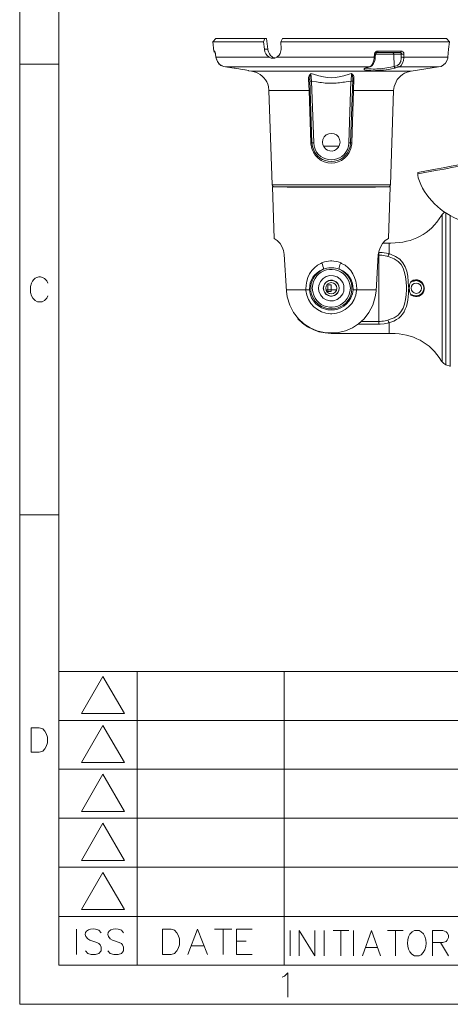
# Model space of a CAD drawing. Units: inches. Extents: x -13.5 to 83.4, y 16.2 to 82.9.
# Drawn here: x -13.5 to 1.8, y 16.2 to 51.1 of the extents above; entities that cross this region are included whole.
import ezdxf

# ---------------------------------------------------------------- set-up
doc = ezdxf.new("R2010")
doc.units = ezdxf.units.IN
doc.header["$MEASUREMENT"] = 0
doc.layers.add('_U+30EC_U+30A4_U+30E4_U+30FC 1', color=7, linetype='Continuous')

msp = doc.modelspace()

# ---------------------------------------------------------------- linework, layer by layer
at = {"layer": '_U+30EC_U+30A4_U+30E4_U+30FC 1', "color": 7, "lineweight": 5, "true_color": 0xffffff}
for points in [[(83.435, 16.184), (-13.451, 16.184), (-13.451, 82.852)], [(82.053, 81.469), (-12.069, 81.469), (-12.069, 17.567)], [(-6.502, 50.432), (-6.608, 50.312)], [(-6.572, 49.987), (-6.608, 50.312)], [(-6.608, 50.312), (-4.808, 50.312)], [(-6.502, 50.432), (-4.703, 50.432)], [(-4.808, 50.312), (-4.759, 50.432)], [(-4.78, 50.058), (-4.808, 50.312)], [(-4.702, 50.432), (-4.66, 50.058)], [(-4.195, 50.312), (1.782, 50.312)], [(-4.138, 50.432), (-4.194, 50.312)], [(-4.194, 50.312), (-4.187, 50.058)], [(-4.138, 50.432), (1.676, 50.432)], [(1.782, 50.312), (1.676, 50.432)], [(1.746, 50.058), (1.782, 50.312)], [(-6.572, 49.987), (-6.544, 49.987)], [(-6.572, 49.987), (-6.558, 49.959), (-6.523, 49.938)], [(-6.523, 49.945), (-6.53, 49.952), (-6.53, 49.966), (-6.537, 49.98), (-6.537, 49.987), (-6.544, 49.987)], [(-6.544, 49.987), (-6.544, 49.98), (-6.537, 49.973), (-6.537, 49.966), (-6.53, 49.959)], [(-6.523, 49.931), (-6.523, 49.945)], [(-6.516, 49.875), (-6.516, 49.903), (-6.523, 49.931)], [(-4.66, 50.058), (-4.78, 50.058)], [(-0.78, 49.938), (-0.787, 49.938), (-0.801, 49.931), (-0.829, 49.903), (-0.836, 49.882), (-0.836, 49.875)], [(-0.751, 49.987), (-0.758, 49.973), (-0.758, 49.952), (-0.766, 49.945), (-0.766, 49.938), (-0.78, 49.938)], [(0.039, 49.938), (-0.78, 49.938)], [(0.074, 49.987), (-0.751, 49.987)], [(-0.25, 49.938), (-0.236, 49.938), (-0.229, 49.931), (-0.222, 49.931), (-0.208, 49.917), (-0.208, 49.91), (-0.201, 49.903), (-0.194, 49.889), (-0.194, 49.882)], [(0.074, 49.987), (0.074, 49.98), (0.067, 49.973), (0.067, 49.959), (0.06, 49.945), (0.053, 49.945), (0.053, 49.938), (0.039, 49.938)], [(0.166, 49.875), (0.166, 49.896), (0.159, 49.903), (0.159, 49.924), (0.152, 49.931), (0.145, 49.945), (0.145, 49.952), (0.124, 49.973), (0.109, 49.98), (0.102, 49.98), (0.095, 49.987), (0.074, 49.987)], [(1.746, 50.058), (1.725, 49.769)], [(-6.516, 49.875), (-6.516, 49.882)], [(-6.502, 49.769), (-6.516, 49.875)], [(-6.502, 49.769), (-6.502, 49.776)], [(-6.156, 49.423), (-6.227, 49.437), (-6.311, 49.479), (-6.389, 49.536), (-6.445, 49.613), (-6.48, 49.698), (-6.502, 49.769)], [(-4.604, 49.769), (-6.502, 49.769)], [(-6.353, 49.508), (-6.389, 49.543), (-6.445, 49.613), (-6.452, 49.635), (-6.502, 49.769)], [(-6.445, 49.613), (-6.481, 49.698)], [(-6.445, 49.613), (-6.445, 49.621)], [(-4.477, 49.762), (-4.463, 49.755)], [(-4.413, 49.741), (-4.427, 49.741), (-4.441, 49.748), (-4.448, 49.748), (-4.463, 49.755)], [(-0.885, 49.769), (-4.343, 49.769)], [(-0.85, 49.769), (-0.857, 49.698), (-0.878, 49.613), (-0.914, 49.543), (-0.956, 49.479), (-1.005, 49.437), (-1.041, 49.423)], [(-0.871, 49.875), (-0.885, 49.769)], [(-0.885, 49.769), (-0.864, 49.762), (-0.857, 49.762), (-0.85, 49.769)], [(-0.871, 49.875), (-0.836, 49.875)], [(-0.836, 49.875), (-0.85, 49.769)], [(-0.836, 49.882), (0.074, 49.882)], [(-0.194, 49.882), (-0.18, 49.444)], [(0.166, 49.875), (0.088, 49.875), (0.074, 49.882)], [(0.159, 49.769), (0.138, 49.762), (0.116, 49.769), (0.074, 49.769)], [(0.159, 49.769), (0.166, 49.875)], [(0.159, 49.769), (1.725, 49.769)], [(1.394, 49.423), (1.485, 49.444), (1.57, 49.494), (1.64, 49.557), (1.69, 49.642), (1.718, 49.733)], [(1.725, 49.769), (1.725, 49.748), (1.718, 49.733)], [(1.718, 49.733), (1.725, 49.741)], [(-12.069, 49.522), (-13.451, 49.522)], [(-6.311, 49.479), (-6.389, 49.536)], [(-6.283, 49.458), (-6.318, 49.479), (-6.353, 49.508)], [(-6.269, 49.458), (-6.311, 49.479)], [(-6.283, 49.458), (-6.234, 49.444)], [(-6.234, 49.444), (-6.156, 49.423)], [(-6.156, 49.423), (-6.156, 49.43)], [(-5.937, 49.388), (-6.156, 49.423)], [(-1.062, 49.423), (-6.156, 49.423)], [(-5.937, 49.388), (-6.156, 49.423)], [(-5.937, 49.388), (-5.937, 49.395)], [(-5.352, 49.296), (-5.401, 49.303), (-5.472, 49.317), (-5.57, 49.331), (-5.69, 49.352), (-5.817, 49.374), (-5.937, 49.388)], [(-5.853, 49.374), (-5.937, 49.388)], [(-5.817, 49.374), (-5.853, 49.374)], [(-5.57, 49.331), (-5.817, 49.374)], [(-5.563, 49.331), (-5.57, 49.331)], [(-5.472, 49.317), (-5.563, 49.331)], [(-5.465, 49.317), (-5.472, 49.317)], [(-5.345, 49.296), (-5.465, 49.317)], [(-5.338, 49.289), (-5.345, 49.296)], [(-5.232, 49.275), (-5.338, 49.289)], [(-5.232, 49.275), (0.42, 49.275)], [(-1.041, 49.423), (-1.154, 49.388), (-1.168, 49.388), (-1.189, 49.381), (-1.196, 49.374), (-1.203, 49.374)], [(-1.062, 49.423), (-1.132, 49.402), (-1.154, 49.395), (-1.168, 49.388)], [(-1.168, 49.388), (-1.154, 49.388)], [(-1.062, 49.423), (-1.048, 49.423)], [(-1.062, 49.423), (-1.048, 49.423)], [(-0.116, 49.388), (-0.138, 49.388), (-0.138, 49.395), (-0.145, 49.395), (-0.152, 49.402), (-0.159, 49.409), (-0.166, 49.416), (-0.173, 49.423), (-0.173, 49.437), (-0.18, 49.444)], [(-0.116, 49.388), (-0.004, 49.423)], [(-0.004, 49.423), (-0.025, 49.423), (-0.032, 49.43), (-0.039, 49.43), (-0.039, 49.437), (-0.046, 49.437), (-0.046, 49.444), (-0.053, 49.444), (-0.06, 49.458), (-0.06, 49.465), (-0.067, 49.479)], [(1.393, 49.423), (-0.004, 49.423)], [(0.42, 49.275), (1.393, 49.423)], [(-3.193, 48.583), (-3.214, 48.993)], [(-3.171, 48.964), (-3.171, 48.979), (-3.179, 48.979), (-3.193, 48.993), (-3.214, 48.993)], [(-3.108, 48.922), (-3.129, 49.19), (-3.136, 49.176), (-3.136, 49.162), (-3.143, 49.148), (-3.15, 49.134), (-3.15, 49.12), (-3.157, 49.106), (-3.164, 49.077), (-3.164, 49.049), (-3.171, 49.021), (-3.171, 48.964)], [(-3.094, 46.728), (-3.171, 48.964)], [(-3.108, 48.922), (-3.171, 48.922)], [(-3.03, 46.728), (-3.108, 48.922)], [(-1.711, 48.922), (-1.782, 46.728)], [(-1.647, 48.964), (-1.725, 46.728)], [(-1.711, 48.922), (-1.647, 48.922)], [(-1.69, 49.19), (-1.704, 48.922)], [(-1.647, 48.964), (-1.647, 48.971), (-1.64, 48.971), (-1.64, 48.979), (-1.633, 48.979), (-1.633, 48.986), (-1.626, 48.993), (-1.605, 48.993)], [(-1.605, 48.993), (-1.619, 48.583)], [(-4.498, 45.239), (-4.618, 48.583)], [(-4.618, 48.583), (-3.193, 48.583)], [(-3.193, 48.583), (-3.129, 46.728)], [(-3.157, 48.583), (-3.193, 48.583)], [(-1.683, 46.728), (-1.619, 48.583)], [(-1.662, 48.583), (-1.619, 48.583)], [(-1.619, 48.583), (-0.201, 48.583)], [(-0.314, 45.239), (-0.201, 48.583)], [(-3.094, 46.728), (-3.129, 46.728)], [(-3.03, 46.728), (-3.094, 46.728)], [(-2.134, 46.608), (-2.685, 46.608)], [(-1.782, 46.728), (-1.725, 46.728)], [(-1.725, 46.728), (-1.683, 46.728)], [(0.66, 45.585), (0.66, 45.676)], [(0.66, 45.585), (0.674, 45.486)], [(-0.314, 45.239), (-4.498, 45.239)], [(-4.498, 45.239), (-4.491, 45.204), (-4.47, 45.183), (-4.441, 45.176)], [(-4.491, 45.176), (-4.434, 43.341)], [(-4.491, 45.176), (-0.321, 45.176)], [(-0.321, 45.176), (-0.385, 43.341)], [(-0.377, 45.176), (-0.349, 45.183), (-0.321, 45.204), (-0.314, 45.239)], [(1.52, 38.967), (1.52, 44.188)], [(1.612, 44.272), (1.563, 44.237), (1.521, 44.188)], [(1.655, 38.861), (1.655, 44.244)], [(1.81, 44.152), (1.81, 38.804)], [(-4.075, 42.77), (-4.096, 42.911), (-4.145, 43.038), (-4.223, 43.158), (-4.321, 43.264), (-4.434, 43.341)], [(-0.384, 43.341), (-0.497, 43.264), (-0.596, 43.158), (-0.667, 43.038), (-0.716, 42.911), (-0.744, 42.77)], [(-0.356, 43.179), (-0.582, 43.179)], [(-0.356, 43.179), (-0.356, 42.798)], [(-4.075, 42.77), (-3.997, 41.478)], [(-0.744, 42.77), (-0.822, 41.478)], [(-0.723, 42.748), (-0.744, 42.748)], [(-0.723, 42.847), (-0.73, 42.847)], [(-0.723, 40.307), (-0.723, 42.847)], [(-0.356, 42.798), (-0.363, 42.784), (-0.37, 42.777), (-0.377, 42.763), (-0.384, 42.756), (-0.392, 42.727), (-0.399, 42.706)], [(-2.212, 41.577), (-2.226, 41.655), (-2.268, 41.718), (-2.332, 41.761), (-2.409, 41.775), (-2.487, 41.761), (-2.551, 41.718), (-2.593, 41.655), (-2.607, 41.577), (-2.593, 41.5), (-2.551, 41.436), (-2.487, 41.394), (-2.409, 41.38), (-2.332, 41.394), (-2.268, 41.436), (-2.226, 41.5), (-2.212, 41.577)], [(-2.529, 41.457), (-2.529, 41.697)], [(-2.409, 41.697), (-2.529, 41.697)], [(-2.409, 41.457), (-2.409, 41.697)], [(0.413, 41.81), (0.413, 41.796), (0.42, 41.796), (0.427, 41.803), (0.455, 41.81), (0.483, 41.824), (0.519, 41.831)], [(-3.997, 41.514), (-3.306, 41.514)], [(-3.306, 41.514), (-3.179, 41.521)], [(-2.6, 41.521), (-2.219, 41.521)], [(-2.409, 41.457), (-2.529, 41.457)], [(-1.506, 41.514), (-1.633, 41.521)], [(-0.815, 41.514), (-1.506, 41.514)], [(0.413, 41.344), (0.413, 41.359), (0.42, 41.359), (0.42, 41.351), (0.427, 41.351), (0.455, 41.344), (0.483, 41.33), (0.519, 41.323)], [(-3.588, 40.505), (-3.588, 40.491)], [(-3.588, 40.491), (-3.425, 40.343), (-3.249, 40.208), (-3.052, 40.11), (-2.847, 40.032), (-2.628, 39.99), (-2.409, 39.976)], [(-0.723, 40.307), (-1.457, 40.307)], [(-0.723, 40.399), (-1.344, 40.399)], [(-0.356, 39.976), (-0.356, 40.357)], [(-2.409, 39.976), (-2.409, 39.99)], [(-2.409, 39.976), (-0.356, 39.976)], [(1.521, 38.967), (1.577, 38.903), (1.655, 38.861)], [(1.655, 38.861), (1.81, 38.811)], [(-12.069, 33.541), (-13.451, 33.541)], [(-12.069, 27.988), (82.053, 27.988)], [(-9.289, 17.567), (-9.289, 27.988)], [(-4.075, 17.567), (-4.075, 27.988)], [(-9.74, 26.492), (-10.502, 27.812), (-11.264, 26.492), (-9.74, 26.492)], [(-12.069, 26.253), (53.224, 26.253)], [(-13.049, 25.124), (-13.049, 25.991), (-12.76, 25.991), (-12.633, 25.949), (-12.555, 25.864), (-12.513, 25.787), (-12.471, 25.66), (-12.471, 25.455), (-12.513, 25.328), (-12.555, 25.244), (-12.633, 25.166), (-12.76, 25.124), (-13.049, 25.124)], [(-9.74, 24.757), (-10.502, 26.076), (-11.264, 24.757), (-9.74, 24.757)], [(-12.069, 24.517), (82.053, 24.517)], [(-9.74, 23.021), (-10.502, 24.34), (-11.264, 23.021), (-9.74, 23.021)], [(-12.069, 22.781), (82.053, 22.781)], [(-9.74, 21.285), (-10.502, 22.605), (-11.264, 21.285), (-9.74, 21.285)], [(-12.069, 21.046), (82.053, 21.046)], [(-9.74, 19.55), (-10.502, 20.862), (-11.264, 19.55), (-9.74, 19.55)], [(-12.069, 19.303), (62.099, 19.303)], [(-11.441, 17.948), (-11.441, 18.851)], [(-8.393, 17.948), (-8.393, 18.851), (-8.089, 18.851), (-7.962, 18.809), (-7.878, 18.724), (-7.835, 18.633), (-7.786, 18.506), (-7.786, 18.294), (-7.835, 18.16), (-7.878, 18.075), (-7.962, 17.99), (-8.089, 17.948), (-8.393, 17.948)], [(-7.489, 17.948), (-7.144, 18.851), (-6.798, 17.948)], [(-6.544, 18.851), (-5.937, 18.851)], [(-6.241, 18.851), (-6.241, 17.948)], [(-5.768, 17.948), (-5.768, 18.851), (-5.211, 18.851)], [(-3.87, 17.899), (-3.87, 18.802)], [(-3.552, 17.899), (-3.552, 18.802), (-2.988, 17.899), (-2.988, 18.802)], [(-2.663, 17.899), (-2.663, 18.802)], [(-2.346, 18.802), (-1.782, 18.802)], [(-2.064, 18.802), (-2.064, 17.899)], [(-1.626, 17.899), (-1.626, 18.802)], [(-1.302, 17.899), (-0.984, 18.802), (-0.66, 17.899)], [(-0.42, 18.802), (0.138, 18.802)], [(-0.138, 18.802), (-0.138, 17.899)], [(1.182, 17.899), (1.182, 18.802), (1.542, 18.802), (1.662, 18.76), (1.704, 18.717), (1.746, 18.633), (1.746, 18.548), (1.704, 18.456), (1.662, 18.414), (1.542, 18.371), (1.182, 18.371)], [(-7.355, 18.252), (-6.932, 18.252)], [(-5.768, 18.421), (-5.422, 18.421)], [(-1.182, 18.202), (-0.78, 18.202)], [(1.464, 18.371), (1.746, 17.899)], [(-5.768, 17.948), (-5.211, 17.948)], [(81.354, 17.567), (-12.069, 17.567)], [(-4.152, 17.144), (-4.068, 17.186), (-3.948, 17.306), (-3.948, 16.438)]]:
    msp.add_lwpolyline(points, dxfattribs=at)
for points, knots in [([(-6.502, 49.769), (-6.502, 49.769), (-6.516, 49.875), (-6.516, 49.875), (-6.513, 49.896), (-6.521, 49.934), (-6.53, 49.952), (-6.53, 49.952), (-6.53, 49.959), (-6.53, 49.959)], [0, 0, 0, 0, 1, 1, 1, 2, 2, 2, 3, 3, 3, 3]), ([(-4.78, 50.058), (-4.78, 50.058), (-4.78, 50.037), (-4.78, 50.037), (-4.769, 49.937), (-4.708, 49.835), (-4.625, 49.776), (-4.625, 49.776), (-4.604, 49.769), (-4.604, 49.769)], [0, 0, 0, 0, 1, 1, 1, 2, 2, 2, 3, 3, 3, 3]), ([(-4.477, 49.762), (-4.477, 49.762), (-4.498, 49.776), (-4.498, 49.776), (-4.587, 49.831), (-4.635, 49.93), (-4.66, 50.03), (-4.66, 50.03), (-4.66, 50.058), (-4.66, 50.058)], [0, 0, 0, 0, 1, 1, 1, 2, 2, 2, 3, 3, 3, 3]), ([(-4.343, 49.769), (-4.343, 49.769), (-4.321, 49.776), (-4.321, 49.776), (-4.22, 49.881), (-4.21, 49.899), (-4.187, 50.037), (-4.187, 50.037), (-4.187, 50.058), (-4.187, 50.058)], [0, 0, 0, 0, 1, 1, 1, 2, 2, 2, 3, 3, 3, 3]), ([(-0.751, 49.987), (-0.751, 49.987), (-0.773, 49.987), (-0.773, 49.987), (-0.773, 49.987), (-0.787, 49.98), (-0.787, 49.98), (-0.787, 49.98), (-0.801, 49.98), (-0.801, 49.98), (-0.801, 49.98), (-0.808, 49.973), (-0.808, 49.973), (-0.808, 49.973), (-0.815, 49.966), (-0.815, 49.966), (-0.815, 49.966), (-0.829, 49.959), (-0.829, 49.959), (-0.829, 49.959), (-0.836, 49.952), (-0.836, 49.952), (-0.836, 49.952), (-0.843, 49.945), (-0.843, 49.945), (-0.873, 49.919), (-0.856, 49.921), (-0.871, 49.896), (-0.871, 49.896), (-0.871, 49.875), (-0.871, 49.875)], [0, 0, 0, 0, 1, 1, 1, 2, 2, 2, 3, 3, 3, 4, 4, 4, 5, 5, 5, 6, 6, 6, 7, 7, 7, 8, 8, 8, 9, 9, 9, 10, 10, 10, 10]), ([(-0.18, 49.444), (-0.18, 49.444), (-0.067, 49.479), (-0.067, 49.479), (-0.067, 49.479), (-0.053, 49.479), (-0.053, 49.479), (-0.053, 49.479), (-0.046, 49.487), (-0.046, 49.487), (-0.046, 49.487), (-0.032, 49.494), (-0.032, 49.494), (-0.032, 49.494), (0.011, 49.536), (0.011, 49.536), (0.011, 49.536), (0.018, 49.543), (0.018, 49.543), (0.018, 49.543), (0.025, 49.564), (0.025, 49.564), (0.025, 49.564), (0.032, 49.585), (0.032, 49.585), (0.032, 49.585), (0.046, 49.606), (0.046, 49.606), (0.046, 49.606), (0.053, 49.621), (0.053, 49.621), (0.053, 49.621), (0.053, 49.642), (0.053, 49.642), (0.053, 49.642), (0.06, 49.663), (0.06, 49.663), (0.06, 49.663), (0.067, 49.684), (0.067, 49.684), (0.067, 49.684), (0.067, 49.726), (0.067, 49.726), (0.067, 49.726), (0.074, 49.748), (0.074, 49.748), (0.074, 49.748), (0.074, 49.882), (0.074, 49.882), (0.073, 49.905), (0.082, 49.906), (0.06, 49.924), (0.06, 49.924), (0.053, 49.931), (0.053, 49.931), (0.053, 49.931), (0.046, 49.931), (0.046, 49.931), (0.046, 49.931), (0.039, 49.938), (0.039, 49.938)], [0, 0, 0, 0, 1, 1, 1, 2, 2, 2, 3, 3, 3, 4, 4, 4, 5, 5, 5, 6, 6, 6, 7, 7, 7, 8, 8, 8, 9, 9, 9, 10, 10, 10, 11, 11, 11, 12, 12, 12, 13, 13, 13, 14, 14, 14, 15, 15, 15, 16, 16, 16, 17, 17, 17, 18, 18, 18, 19, 19, 19, 20, 20, 20, 20]), ([(-4.604, 49.769), (-4.604, 49.769), (-4.59, 49.762), (-4.59, 49.762), (-4.547, 49.747), (-4.535, 49.728), (-4.491, 49.733), (-4.491, 49.733), (-4.47, 49.733), (-4.47, 49.733)], [0, 0, 0, 0, 1, 1, 1, 2, 2, 2, 3, 3, 3, 3]), ([(-4.47, 49.733), (-4.47, 49.733), (-4.456, 49.733), (-4.456, 49.733), (-4.411, 49.728), (-4.399, 49.747), (-4.357, 49.762), (-4.357, 49.762), (-4.343, 49.769), (-4.343, 49.769)], [0, 0, 0, 0, 1, 1, 1, 2, 2, 2, 3, 3, 3, 3]), ([(-0.885, 49.769), (-0.885, 49.769), (-0.885, 49.748), (-0.885, 49.748), (-0.885, 49.748), (-0.892, 49.719), (-0.892, 49.719), (-0.899, 49.66), (-0.914, 49.603), (-0.942, 49.55), (-0.942, 49.55), (-0.949, 49.529), (-0.949, 49.529), (-0.949, 49.529), (-0.963, 49.515), (-0.963, 49.515), (-0.963, 49.515), (-0.97, 49.494), (-0.97, 49.494), (-0.97, 49.494), (-0.984, 49.479), (-0.984, 49.479), (-0.984, 49.479), (-0.991, 49.465), (-0.991, 49.465), (-0.991, 49.465), (-0.998, 49.458), (-0.998, 49.458), (-0.998, 49.458), (-1.005, 49.451), (-1.005, 49.451), (-1.005, 49.451), (-1.019, 49.444), (-1.019, 49.444), (-1.019, 49.444), (-1.027, 49.437), (-1.027, 49.437), (-1.027, 49.437), (-1.034, 49.437), (-1.034, 49.437), (-1.034, 49.437), (-1.041, 49.43), (-1.041, 49.43), (-1.041, 49.43), (-1.048, 49.423), (-1.048, 49.423)], [0, 0, 0, 0, 1, 1, 1, 2, 2, 2, 3, 3, 3, 4, 4, 4, 5, 5, 5, 6, 6, 6, 7, 7, 7, 8, 8, 8, 9, 9, 9, 10, 10, 10, 11, 11, 11, 12, 12, 12, 13, 13, 13, 14, 14, 14, 15, 15, 15, 15]), ([(-0.004, 49.423), (-0.004, 49.423), (0.004, 49.423), (0.004, 49.423), (0.115, 49.474), (0.151, 49.629), (0.159, 49.741), (0.159, 49.741), (0.159, 49.769), (0.159, 49.769)], [0, 0, 0, 0, 1, 1, 1, 2, 2, 2, 3, 3, 3, 3]), ([(-4.618, 48.583), (-4.618, 48.583), (-4.639, 48.725), (-4.639, 48.725), (-4.676, 48.964), (-4.873, 49.153), (-5.091, 49.24), (-5.091, 49.24), (-5.232, 49.275), (-5.232, 49.275)], [0, 0, 0, 0, 1, 1, 1, 2, 2, 2, 3, 3, 3, 3]), ([(-1.168, 49.388), (-1.168, 49.388), (-1.189, 49.381), (-1.189, 49.381), (-1.189, 49.381), (-1.203, 49.374), (-1.203, 49.374), (-1.203, 49.374), (-1.21, 49.374), (-1.21, 49.374), (-1.21, 49.374), (-1.224, 49.367), (-1.224, 49.367), (-1.224, 49.367), (-1.231, 49.367), (-1.231, 49.367), (-1.231, 49.367), (-1.238, 49.36), (-1.238, 49.36), (-1.238, 49.36), (-1.238, 49.352), (-1.238, 49.352), (-1.238, 49.352), (-1.245, 49.352), (-1.245, 49.352), (-1.245, 49.352), (-1.245, 49.338), (-1.245, 49.338), (-1.245, 49.338), (-1.231, 49.324), (-1.231, 49.324), (-1.231, 49.324), (-1.224, 49.324), (-1.224, 49.324), (-1.224, 49.324), (-1.217, 49.317), (-1.217, 49.317), (-1.217, 49.317), (-1.196, 49.31), (-1.196, 49.31), (-1.196, 49.31), (-1.182, 49.31), (-1.182, 49.31), (-1.182, 49.31), (-1.161, 49.303), (-1.161, 49.303), (-1.161, 49.303), (-1.125, 49.303), (-1.125, 49.303), (-1.125, 49.303), (-1.09, 49.296), (-1.09, 49.296), (-1.09, 49.296), (-1.012, 49.296), (-1.012, 49.296), (-1.012, 49.296), (-0.977, 49.289), (-0.977, 49.289), (-0.977, 49.289), (-0.935, 49.289), (-0.935, 49.289), (-0.705, 49.302), (-0.415, 49.311), (-0.194, 49.374), (-0.194, 49.374), (-0.159, 49.381), (-0.159, 49.381), (-0.159, 49.381), (-0.116, 49.388), (-0.116, 49.388)], [0, 0, 0, 0, 1, 1, 1, 2, 2, 2, 3, 3, 3, 4, 4, 4, 5, 5, 5, 6, 6, 6, 7, 7, 7, 8, 8, 8, 9, 9, 9, 10, 10, 10, 11, 11, 11, 12, 12, 12, 13, 13, 13, 14, 14, 14, 15, 15, 15, 16, 16, 16, 17, 17, 17, 18, 18, 18, 19, 19, 19, 20, 20, 20, 21, 21, 21, 22, 22, 22, 23, 23, 23, 23]), ([(-1.175, 49.381), (-1.175, 49.381), (-1.168, 49.374), (-1.168, 49.374), (-1.168, 49.374), (-1.154, 49.374), (-1.154, 49.374), (-1.049, 49.339), (-1.031, 49.36), (-0.921, 49.345), (-0.921, 49.345), (-0.857, 49.345), (-0.857, 49.345), (-0.857, 49.345), (-0.794, 49.352), (-0.794, 49.352), (-0.622, 49.355), (-0.404, 49.39), (-0.236, 49.43), (-0.236, 49.43), (-0.18, 49.444), (-0.18, 49.444)], [0, 0, 0, 0, 1, 1, 1, 2, 2, 2, 3, 3, 3, 4, 4, 4, 5, 5, 5, 6, 6, 6, 7, 7, 7, 7]), ([(0.42, 49.275), (0.42, 49.275), (0.279, 49.24), (0.279, 49.24), (0.03, 49.136), (-0.108, 48.985), (-0.18, 48.725), (-0.18, 48.725), (-0.201, 48.583), (-0.201, 48.583)], [0, 0, 0, 0, 1, 1, 1, 2, 2, 2, 3, 3, 3, 3]), ([(-3.129, 49.19), (-3.129, 49.19), (-3.136, 49.183), (-3.136, 49.183), (-3.197, 49.132), (-3.214, 49.084), (-3.214, 49.007), (-3.214, 49.007), (-3.214, 48.993), (-3.214, 48.993)], [0, 0, 0, 0, 1, 1, 1, 2, 2, 2, 3, 3, 3, 3]), ([(-3.129, 49.19), (-3.129, 49.19), (-3.037, 49.169), (-3.037, 49.169), (-2.495, 48.988), (-2.318, 48.997), (-1.774, 49.169), (-1.774, 49.169), (-1.69, 49.19), (-1.69, 49.19)], [0, 0, 0, 0, 1, 1, 1, 2, 2, 2, 3, 3, 3, 3]), ([(-3.108, 48.922), (-3.108, 48.922), (-2.932, 48.894), (-2.932, 48.894), (-2.785, 48.87), (-2.594, 48.843), (-2.445, 48.844), (-2.445, 48.844), (-2.402, 48.844), (-2.402, 48.844)], [0, 0, 0, 0, 1, 1, 1, 2, 2, 2, 3, 3, 3, 3]), ([(-2.402, 48.844), (-2.402, 48.844), (-2.36, 48.844), (-2.36, 48.844), (-2.196, 48.848), (-2.043, 48.872), (-1.88, 48.894), (-1.88, 48.894), (-1.711, 48.922), (-1.711, 48.922)], [0, 0, 0, 0, 1, 1, 1, 2, 2, 2, 3, 3, 3, 3]), ([(-1.605, 48.993), (-1.605, 48.993), (-1.605, 49.021), (-1.605, 49.021), (-1.601, 49.081), (-1.613, 49.057), (-1.612, 49.091), (-1.612, 49.091), (-1.626, 49.12), (-1.626, 49.12), (-1.646, 49.135), (-1.636, 49.158), (-1.669, 49.169), (-1.669, 49.169), (-1.676, 49.183), (-1.676, 49.183), (-1.676, 49.183), (-1.69, 49.19), (-1.69, 49.19)], [0, 0, 0, 0, 1, 1, 1, 2, 2, 2, 3, 3, 3, 4, 4, 4, 5, 5, 5, 6, 6, 6, 6]), ([(-1.647, 48.964), (-1.647, 48.964), (-1.647, 48.993), (-1.647, 48.993), (-1.641, 49.03), (-1.663, 49.142), (-1.683, 49.176), (-1.683, 49.176), (-1.69, 49.19), (-1.69, 49.19)], [0, 0, 0, 0, 1, 1, 1, 2, 2, 2, 3, 3, 3, 3]), ([(0.66, 45.676), (0.66, 45.676), (0.97, 45.74), (0.97, 45.74), (0.97, 45.74), (1.281, 45.796), (1.281, 45.796), (4.234, 46.365), (7.205, 46.802), (10.206, 47.017), (10.206, 47.017), (10.368, 47.024), (10.368, 47.024), (10.368, 47.024), (10.523, 47.038), (10.523, 47.038), (13.516, 47.228), (16.538, 47.026), (19.533, 46.961), (19.533, 46.961), (20.168, 46.939), (20.168, 46.939), (20.168, 46.939), (20.803, 46.918), (20.803, 46.918)], [0, 0, 0, 0, 1, 1, 1, 2, 2, 2, 3, 3, 3, 4, 4, 4, 5, 5, 5, 6, 6, 6, 7, 7, 7, 8, 8, 8, 8]), ([(0.66, 45.627), (0.66, 45.627), (1.281, 45.747), (1.281, 45.747), (1.281, 45.747), (1.591, 45.803), (1.591, 45.803), (4.45, 46.357), (7.299, 46.779), (10.206, 46.982), (10.206, 46.982), (10.361, 46.989), (10.361, 46.989), (10.361, 46.989), (10.523, 47.003), (10.523, 47.003), (13.52, 47.191), (16.533, 46.995), (19.533, 46.932), (19.533, 46.932), (20.168, 46.911), (20.168, 46.911), (20.168, 46.911), (20.803, 46.883), (20.803, 46.883)], [0, 0, 0, 0, 1, 1, 1, 2, 2, 2, 3, 3, 3, 4, 4, 4, 5, 5, 5, 6, 6, 6, 7, 7, 7, 8, 8, 8, 8]), ([(-2.092, 46.756), (-2.092, 46.756), (-2.113, 46.848), (-2.113, 46.848), (-2.113, 46.848), (-2.155, 46.939), (-2.155, 46.939), (-2.155, 46.939), (-2.226, 47.01), (-2.226, 47.01), (-2.226, 47.01), (-2.311, 47.052), (-2.311, 47.052), (-2.311, 47.052), (-2.409, 47.066), (-2.409, 47.066), (-2.409, 47.066), (-2.501, 47.052), (-2.501, 47.052), (-2.501, 47.052), (-2.593, 47.01), (-2.593, 47.01), (-2.593, 47.01), (-2.663, 46.939), (-2.663, 46.939), (-2.663, 46.939), (-2.706, 46.848), (-2.706, 46.848), (-2.706, 46.848), (-2.72, 46.756), (-2.72, 46.756), (-2.72, 46.756), (-2.706, 46.657), (-2.706, 46.657), (-2.621, 46.418), (-2.317, 46.352), (-2.155, 46.573), (-2.155, 46.573), (-2.113, 46.657), (-2.113, 46.657), (-2.113, 46.657), (-2.092, 46.756), (-2.092, 46.756)], [0, 0, 0, 0, 1, 1, 1, 2, 2, 2, 3, 3, 3, 4, 4, 4, 5, 5, 5, 6, 6, 6, 7, 7, 7, 8, 8, 8, 9, 9, 9, 10, 10, 10, 11, 11, 11, 12, 12, 12, 13, 13, 13, 14, 14, 14, 14]), ([(-3.129, 46.728), (-3.129, 46.728), (-3.129, 46.693), (-3.129, 46.693), (-3.021, 45.788), (-1.801, 45.785), (-1.683, 46.693), (-1.683, 46.693), (-1.683, 46.728), (-1.683, 46.728)], [0, 0, 0, 0, 1, 1, 1, 2, 2, 2, 3, 3, 3, 3]), ([(-3.094, 46.728), (-3.094, 46.728), (-3.073, 46.601), (-3.073, 46.601), (-2.894, 45.89), (-1.918, 45.895), (-1.739, 46.601), (-1.739, 46.601), (-1.725, 46.728), (-1.725, 46.728)], [0, 0, 0, 0, 1, 1, 1, 2, 2, 2, 3, 3, 3, 3]), ([(-3.03, 46.728), (-3.03, 46.728), (-3.016, 46.615), (-3.016, 46.615), (-2.866, 45.97), (-1.948, 45.967), (-1.803, 46.615), (-1.803, 46.615), (-1.781, 46.728), (-1.781, 46.728)], [0, 0, 0, 0, 1, 1, 1, 2, 2, 2, 3, 3, 3, 3]), ([(0.674, 45.486), (0.674, 45.486), (0.766, 45.253), (0.766, 45.253), (1.086, 44.574), (1.731, 44.061), (2.466, 43.906), (2.466, 43.906), (2.713, 43.87), (2.713, 43.87)], [0, 0, 0, 0, 1, 1, 1, 2, 2, 2, 3, 3, 3, 3]), ([(-0.321, 45.176), (-0.321, 45.176), (-0.335, 45.176), (-0.335, 45.176), (-1.001, 45.156), (-1.677, 45.163), (-2.346, 45.161), (-2.346, 45.161), (-2.466, 45.161), (-2.466, 45.161), (-3.135, 45.163), (-3.81, 45.155), (-4.477, 45.176), (-4.477, 45.176), (-4.491, 45.176), (-4.491, 45.176)], [0, 0, 0, 0, 1, 1, 1, 2, 2, 2, 3, 3, 3, 4, 4, 4, 5, 5, 5, 5]), ([(-0.568, 45.176), (-0.568, 45.176), (-0.575, 45.176), (-0.575, 45.176), (-1.794, 45.155), (-3.018, 45.155), (-4.237, 45.176), (-4.237, 45.176), (-4.244, 45.176), (-4.244, 45.176)], [0, 0, 0, 0, 1, 1, 1, 2, 2, 2, 3, 3, 3, 3]), ([(-0.356, 43.179), (-0.356, 43.179), (-0.293, 43.179), (-0.293, 43.179), (0.495, 43.189), (1.082, 43.482), (1.499, 44.16), (1.499, 44.16), (1.521, 44.188), (1.521, 44.188)], [0, 0, 0, 0, 1, 1, 1, 2, 2, 2, 3, 3, 3, 3]), ([(-0.356, 42.798), (-0.356, 42.798), (-0.384, 42.805), (-0.384, 42.805), (-0.475, 42.831), (-0.582, 42.837), (-0.674, 42.847), (-0.674, 42.847), (-0.723, 42.847), (-0.723, 42.847)], [0, 0, 0, 0, 1, 1, 1, 2, 2, 2, 3, 3, 3, 3]), ([(-0.399, 42.706), (-0.399, 42.706), (-0.434, 42.713), (-0.434, 42.713), (-0.512, 42.743), (-0.598, 42.744), (-0.681, 42.748), (-0.681, 42.748), (-0.723, 42.748), (-0.723, 42.748)], [0, 0, 0, 0, 1, 1, 1, 2, 2, 2, 3, 3, 3, 3]), ([(0.258, 41.577), (0.258, 41.577), (0.258, 41.62), (0.258, 41.62), (0.227, 42.126), (0.175, 42.525), (-0.356, 42.692), (-0.356, 42.692), (-0.399, 42.706), (-0.399, 42.706)], [0, 0, 0, 0, 1, 1, 1, 2, 2, 2, 3, 3, 3, 3]), ([(0.335, 41.577), (0.335, 41.577), (0.328, 41.627), (0.328, 41.627), (0.32, 42.153), (0.233, 42.608), (-0.314, 42.784), (-0.314, 42.784), (-0.356, 42.798), (-0.356, 42.798)], [0, 0, 0, 0, 1, 1, 1, 2, 2, 2, 3, 3, 3, 3]), ([(-3.305, 41.514), (-3.305, 41.514), (-3.305, 41.549), (-3.305, 41.549), (-3.328, 41.918), (-3.114, 42.303), (-2.776, 42.459), (-2.776, 42.459), (-2.741, 42.48), (-2.741, 42.48)], [0, 0, 0, 0, 1, 1, 1, 2, 2, 2, 3, 3, 3, 3]), ([(-2.692, 42.248), (-2.692, 42.248), (-2.819, 42.184), (-2.819, 42.184), (-2.819, 42.184), (-2.924, 42.092), (-2.924, 42.092), (-3.328, 41.683), (-3.133, 40.983), (-2.551, 40.858), (-2.551, 40.858), (-2.409, 40.843), (-2.409, 40.843), (-2.409, 40.843), (-2.268, 40.858), (-2.268, 40.858), (-1.693, 40.97), (-1.48, 41.675), (-1.887, 42.092), (-1.887, 42.092), (-2, 42.184), (-2, 42.184), (-2, 42.184), (-2.127, 42.248), (-2.127, 42.248)], [0, 0, 0, 0, 1, 1, 1, 2, 2, 2, 3, 3, 3, 4, 4, 4, 5, 5, 5, 6, 6, 6, 7, 7, 7, 8, 8, 8, 8]), ([(-3.178, 41.521), (-3.178, 41.521), (-3.178, 41.549), (-3.178, 41.549), (-3.195, 41.86), (-2.993, 42.117), (-2.72, 42.24), (-2.72, 42.24), (-2.692, 42.248), (-2.692, 42.248)], [0, 0, 0, 0, 1, 1, 1, 2, 2, 2, 3, 3, 3, 3]), ([(-1.732, 41.577), (-1.732, 41.577), (-1.746, 41.704), (-1.746, 41.704), (-1.746, 41.704), (-1.789, 41.831), (-1.789, 41.831), (-2.045, 42.447), (-2.936, 42.356), (-3.066, 41.704), (-3.066, 41.704), (-3.08, 41.577), (-3.08, 41.577), (-3.08, 41.577), (-3.066, 41.443), (-3.066, 41.443), (-2.929, 40.796), (-2.053, 40.707), (-1.789, 41.316), (-1.789, 41.316), (-1.746, 41.443), (-1.746, 41.443), (-1.746, 41.443), (-1.732, 41.577), (-1.732, 41.577)], [0, 0, 0, 0, 1, 1, 1, 2, 2, 2, 3, 3, 3, 4, 4, 4, 5, 5, 5, 6, 6, 6, 7, 7, 7, 8, 8, 8, 8]), ([(-2.741, 42.48), (-2.741, 42.48), (-2.72, 42.487), (-2.72, 42.487), (-2.637, 42.523), (-2.52, 42.541), (-2.431, 42.544), (-2.431, 42.544), (-2.409, 42.544), (-2.409, 42.544)], [0, 0, 0, 0, 1, 1, 1, 2, 2, 2, 3, 3, 3, 3]), ([(-2.741, 42.48), (-2.741, 42.48), (-2.734, 42.452), (-2.734, 42.452), (-2.715, 42.424), (-2.684, 42.292), (-2.685, 42.255), (-2.685, 42.255), (-2.692, 42.248), (-2.692, 42.248)], [0, 0, 0, 0, 1, 1, 1, 2, 2, 2, 3, 3, 3, 3]), ([(-2.692, 42.248), (-2.692, 42.248), (-2.67, 42.255), (-2.67, 42.255), (-2.637, 42.277), (-2.486, 42.307), (-2.445, 42.304), (-2.445, 42.304), (-2.409, 42.304), (-2.409, 42.304)], [0, 0, 0, 0, 1, 1, 1, 2, 2, 2, 3, 3, 3, 3]), ([(-2.071, 42.48), (-2.071, 42.48), (-2.092, 42.487), (-2.092, 42.487), (-2.183, 42.521), (-2.292, 42.541), (-2.388, 42.544), (-2.388, 42.544), (-2.409, 42.544), (-2.409, 42.544)], [0, 0, 0, 0, 1, 1, 1, 2, 2, 2, 3, 3, 3, 3]), ([(-2.071, 42.48), (-2.071, 42.48), (-2.085, 42.452), (-2.085, 42.452), (-2.108, 42.378), (-2.133, 42.337), (-2.127, 42.255), (-2.127, 42.255), (-2.127, 42.248), (-2.127, 42.248), (-2.127, 42.248), (-2.141, 42.255), (-2.141, 42.255), (-2.214, 42.286), (-2.295, 42.302), (-2.374, 42.304), (-2.374, 42.304), (-2.409, 42.304), (-2.409, 42.304)], [0, 0, 0, 0, 1, 1, 1, 2, 2, 2, 3, 3, 3, 4, 4, 4, 5, 5, 5, 6, 6, 6, 6]), ([(-1.633, 41.521), (-1.633, 41.521), (-1.633, 41.549), (-1.633, 41.549), (-1.632, 41.867), (-1.81, 42.117), (-2.099, 42.24), (-2.099, 42.24), (-2.127, 42.248), (-2.127, 42.248)], [0, 0, 0, 0, 1, 1, 1, 2, 2, 2, 3, 3, 3, 3]), ([(-1.506, 41.514), (-1.506, 41.514), (-1.506, 41.549), (-1.506, 41.549), (-1.495, 41.919), (-1.699, 42.307), (-2.043, 42.459), (-2.043, 42.459), (-2.071, 42.48), (-2.071, 42.48)], [0, 0, 0, 0, 1, 1, 1, 2, 2, 2, 3, 3, 3, 3]), ([(-12.45, 41.761), (-12.45, 41.761), (-12.492, 41.838), (-12.492, 41.838), (-12.492, 41.838), (-12.577, 41.923), (-12.577, 41.923), (-12.752, 42.052), (-12.955, 41.946), (-13.028, 41.761), (-13.028, 41.761), (-13.07, 41.634), (-13.07, 41.634), (-13.07, 41.634), (-13.07, 41.429), (-13.07, 41.429), (-13.07, 41.429), (-13.028, 41.302), (-13.028, 41.302), (-13.028, 41.302), (-12.986, 41.224), (-12.986, 41.224), (-12.986, 41.224), (-12.908, 41.14), (-12.908, 41.14), (-12.908, 41.14), (-12.823, 41.097), (-12.823, 41.097), (-12.823, 41.097), (-12.654, 41.097), (-12.654, 41.097), (-12.654, 41.097), (-12.577, 41.14), (-12.577, 41.14), (-12.577, 41.14), (-12.492, 41.224), (-12.492, 41.224), (-12.492, 41.224), (-12.45, 41.302), (-12.45, 41.302)], [0, 0, 0, 0, 1, 1, 1, 2, 2, 2, 3, 3, 3, 4, 4, 4, 5, 5, 5, 6, 6, 6, 7, 7, 7, 8, 8, 8, 9, 9, 9, 10, 10, 10, 11, 11, 11, 12, 12, 12, 13, 13, 13, 13]), ([(-1.958, 41.577), (-1.958, 41.577), (-1.965, 41.676), (-1.965, 41.676), (-1.965, 41.676), (-2, 41.775), (-2, 41.775), (-2.2, 42.153), (-2.75, 42.092), (-2.847, 41.676), (-2.847, 41.676), (-2.861, 41.577), (-2.861, 41.577), (-2.861, 41.577), (-2.847, 41.478), (-2.847, 41.478), (-2.745, 41.054), (-2.201, 40.995), (-2, 41.38), (-2, 41.38), (-1.965, 41.478), (-1.965, 41.478), (-1.965, 41.478), (-1.958, 41.577), (-1.958, 41.577)], [0, 0, 0, 0, 1, 1, 1, 2, 2, 2, 3, 3, 3, 4, 4, 4, 5, 5, 5, 6, 6, 6, 7, 7, 7, 8, 8, 8, 8]), ([(-2.127, 41.577), (-2.127, 41.577), (-2.141, 41.662), (-2.141, 41.662), (-2.141, 41.662), (-2.177, 41.74), (-2.177, 41.74), (-2.177, 41.74), (-2.24, 41.803), (-2.24, 41.803), (-2.4, 41.924), (-2.609, 41.842), (-2.678, 41.662), (-2.678, 41.662), (-2.692, 41.577), (-2.692, 41.577), (-2.692, 41.577), (-2.678, 41.486), (-2.678, 41.486), (-2.602, 41.266), (-2.305, 41.232), (-2.177, 41.408), (-2.177, 41.408), (-2.141, 41.486), (-2.141, 41.486), (-2.141, 41.486), (-2.127, 41.577), (-2.127, 41.577), (-2.127, 41.577), (-2.141, 41.662), (-2.141, 41.662), (-2.141, 41.662), (-2.184, 41.74), (-2.184, 41.74), (-2.184, 41.74), (-2.247, 41.803), (-2.247, 41.803), (-2.247, 41.803), (-2.325, 41.838), (-2.325, 41.838), (-2.325, 41.838), (-2.409, 41.852), (-2.409, 41.852), (-2.409, 41.852), (-2.494, 41.838), (-2.494, 41.838), (-2.494, 41.838), (-2.572, 41.803), (-2.572, 41.803), (-2.572, 41.803), (-2.635, 41.74), (-2.635, 41.74), (-2.635, 41.74), (-2.671, 41.662), (-2.671, 41.662), (-2.671, 41.662), (-2.685, 41.577), (-2.685, 41.577), (-2.68, 41.337), (-2.427, 41.224), (-2.247, 41.351), (-2.247, 41.351), (-2.184, 41.415), (-2.184, 41.415), (-2.184, 41.415), (-2.141, 41.493), (-2.141, 41.493), (-2.141, 41.493), (-2.127, 41.577), (-2.127, 41.577)], [0, 0, 0, 0, 1, 1, 1, 2, 2, 2, 3, 3, 3, 4, 4, 4, 5, 5, 5, 6, 6, 6, 7, 7, 7, 8, 8, 8, 9, 9, 9, 10, 10, 10, 11, 11, 11, 12, 12, 12, 13, 13, 13, 14, 14, 14, 15, 15, 15, 16, 16, 16, 17, 17, 17, 18, 18, 18, 19, 19, 19, 20, 20, 20, 21, 21, 21, 22, 22, 22, 23, 23, 23, 23]), ([(0.413, 41.81), (0.413, 41.81), (0.427, 41.817), (0.427, 41.817), (0.606, 41.959), (0.882, 41.825), (0.886, 41.598), (0.886, 41.598), (0.893, 41.577), (0.893, 41.577)], [0, 0, 0, 0, 1, 1, 1, 2, 2, 2, 3, 3, 3, 3]), ([(0.335, 41.577), (0.335, 41.577), (0.328, 41.528), (0.328, 41.528), (0.334, 40.803), (0.093, 40.347), (-0.674, 40.307), (-0.674, 40.307), (-0.723, 40.307), (-0.723, 40.307)], [0, 0, 0, 0, 1, 1, 1, 2, 2, 2, 3, 3, 3, 3]), ([(0.258, 41.577), (0.258, 41.577), (0.258, 41.528), (0.258, 41.528), (0.228, 41.037), (0.172, 40.614), (-0.356, 40.462), (-0.356, 40.462), (-0.399, 40.448), (-0.399, 40.448)], [0, 0, 0, 0, 1, 1, 1, 2, 2, 2, 3, 3, 3, 3]), ([(0.413, 41.81), (0.413, 41.81), (0.399, 41.782), (0.399, 41.782), (0.37, 41.702), (0.362, 41.676), (0.356, 41.591), (0.356, 41.591), (0.356, 41.577), (0.356, 41.577)], [0, 0, 0, 0, 1, 1, 1, 2, 2, 2, 3, 3, 3, 3]), ([(0.413, 41.344), (0.413, 41.344), (0.399, 41.373), (0.399, 41.373), (0.372, 41.448), (0.359, 41.482), (0.356, 41.563), (0.356, 41.563), (0.356, 41.577), (0.356, 41.577)], [0, 0, 0, 0, 1, 1, 1, 2, 2, 2, 3, 3, 3, 3]), ([(0.413, 41.344), (0.413, 41.344), (0.427, 41.33), (0.427, 41.33), (0.427, 41.33), (0.448, 41.323), (0.448, 41.323), (0.521, 41.268), (0.619, 41.267), (0.702, 41.295), (0.702, 41.295), (0.723, 41.309), (0.723, 41.309), (0.723, 41.309), (0.744, 41.316), (0.744, 41.316), (0.744, 41.316), (0.759, 41.33), (0.759, 41.33), (0.759, 41.33), (0.78, 41.337), (0.78, 41.337), (0.78, 41.337), (0.808, 41.366), (0.808, 41.366), (0.808, 41.366), (0.822, 41.387), (0.822, 41.387), (0.822, 41.387), (0.836, 41.401), (0.836, 41.401), (0.836, 41.401), (0.843, 41.415), (0.843, 41.415), (0.843, 41.415), (0.857, 41.436), (0.857, 41.436), (0.857, 41.436), (0.864, 41.457), (0.864, 41.457), (0.864, 41.457), (0.871, 41.471), (0.871, 41.471), (0.871, 41.471), (0.886, 41.514), (0.886, 41.514), (0.886, 41.514), (0.886, 41.556), (0.886, 41.556), (0.886, 41.556), (0.893, 41.577), (0.893, 41.577)], [0, 0, 0, 0, 1, 1, 1, 2, 2, 2, 3, 3, 3, 4, 4, 4, 5, 5, 5, 6, 6, 6, 7, 7, 7, 8, 8, 8, 9, 9, 9, 10, 10, 10, 11, 11, 11, 12, 12, 12, 13, 13, 13, 14, 14, 14, 15, 15, 15, 16, 16, 16, 17, 17, 17, 17]), ([(0.787, 41.577), (0.787, 41.577), (0.773, 41.648), (0.773, 41.648), (0.773, 41.648), (0.73, 41.704), (0.73, 41.704), (0.73, 41.704), (0.674, 41.74), (0.674, 41.74), (0.674, 41.74), (0.603, 41.754), (0.603, 41.754), (0.603, 41.754), (0.533, 41.74), (0.533, 41.74), (0.533, 41.74), (0.476, 41.704), (0.476, 41.704), (0.476, 41.704), (0.434, 41.648), (0.434, 41.648), (0.434, 41.648), (0.427, 41.577), (0.427, 41.577), (0.427, 41.577), (0.434, 41.507), (0.434, 41.507), (0.497, 41.388), (0.635, 41.35), (0.73, 41.45), (0.73, 41.45), (0.773, 41.507), (0.773, 41.507), (0.773, 41.507), (0.787, 41.577), (0.787, 41.577)], [0, 0, 0, 0, 1, 1, 1, 2, 2, 2, 3, 3, 3, 4, 4, 4, 5, 5, 5, 6, 6, 6, 7, 7, 7, 8, 8, 8, 9, 9, 9, 10, 10, 10, 11, 11, 11, 12, 12, 12, 12]), ([(0.512, 41.831), (0.512, 41.831), (0.533, 41.838), (0.533, 41.838), (0.533, 41.838), (0.547, 41.838), (0.547, 41.838), (0.547, 41.838), (0.561, 41.845), (0.561, 41.845), (0.561, 41.845), (0.66, 41.845), (0.66, 41.845), (0.719, 41.812), (0.678, 41.851), (0.737, 41.817), (0.737, 41.817), (0.751, 41.81), (0.751, 41.81), (0.751, 41.81), (0.766, 41.796), (0.766, 41.796), (0.766, 41.796), (0.773, 41.789), (0.773, 41.789), (0.773, 41.789), (0.787, 41.775), (0.787, 41.775), (0.787, 41.775), (0.801, 41.768), (0.801, 41.768), (0.801, 41.768), (0.808, 41.754), (0.808, 41.754), (0.808, 41.754), (0.822, 41.74), (0.822, 41.74), (0.822, 41.74), (0.829, 41.725), (0.829, 41.725), (0.829, 41.725), (0.843, 41.718), (0.843, 41.718), (0.843, 41.718), (0.85, 41.704), (0.85, 41.704), (0.859, 41.678), (0.87, 41.654), (0.871, 41.627), (0.871, 41.627), (0.878, 41.605), (0.878, 41.605), (0.878, 41.605), (0.878, 41.577), (0.878, 41.577)], [0, 0, 0, 0, 1, 1, 1, 2, 2, 2, 3, 3, 3, 4, 4, 4, 5, 5, 5, 6, 6, 6, 7, 7, 7, 8, 8, 8, 9, 9, 9, 10, 10, 10, 11, 11, 11, 12, 12, 12, 13, 13, 13, 14, 14, 14, 15, 15, 15, 16, 16, 16, 17, 17, 17, 18, 18, 18, 18]), ([(0.512, 41.323), (0.512, 41.323), (0.533, 41.316), (0.533, 41.316), (0.533, 41.316), (0.547, 41.309), (0.547, 41.309), (0.626, 41.296), (0.679, 41.307), (0.751, 41.344), (0.751, 41.344), (0.766, 41.351), (0.766, 41.351), (0.766, 41.351), (0.773, 41.366), (0.773, 41.366), (0.773, 41.366), (0.787, 41.373), (0.787, 41.373), (0.787, 41.373), (0.801, 41.387), (0.801, 41.387), (0.801, 41.387), (0.822, 41.408), (0.822, 41.408), (0.822, 41.408), (0.829, 41.422), (0.829, 41.422), (0.829, 41.422), (0.843, 41.436), (0.843, 41.436), (0.843, 41.436), (0.864, 41.478), (0.864, 41.478), (0.864, 41.478), (0.864, 41.493), (0.864, 41.493), (0.864, 41.493), (0.871, 41.514), (0.871, 41.514), (0.871, 41.514), (0.871, 41.528), (0.871, 41.528), (0.871, 41.528), (0.878, 41.542), (0.878, 41.542), (0.878, 41.542), (0.878, 41.577), (0.878, 41.577)], [0, 0, 0, 0, 1, 1, 1, 2, 2, 2, 3, 3, 3, 4, 4, 4, 5, 5, 5, 6, 6, 6, 7, 7, 7, 8, 8, 8, 9, 9, 9, 10, 10, 10, 11, 11, 11, 12, 12, 12, 13, 13, 13, 14, 14, 14, 15, 15, 15, 16, 16, 16, 16]), ([(0.519, 41.323), (0.519, 41.323), (0.596, 41.302), (0.596, 41.302), (0.963, 41.325), (0.973, 41.829), (0.596, 41.845), (0.596, 41.845), (0.519, 41.831), (0.519, 41.831)], [0, 0, 0, 0, 1, 1, 1, 2, 2, 2, 3, 3, 3, 3]), ([(-3.997, 41.478), (-3.997, 41.478), (-3.969, 41.274), (-3.969, 41.274), (-3.596, 39.561), (-1.217, 39.562), (-0.85, 41.274), (-0.85, 41.274), (-0.822, 41.478), (-0.822, 41.478)], [0, 0, 0, 0, 1, 1, 1, 2, 2, 2, 3, 3, 3, 3]), ([(-2.409, 40.674), (-2.409, 40.674), (-2.431, 40.674), (-2.431, 40.674), (-2.887, 40.687), (-3.264, 41.04), (-3.305, 41.493), (-3.305, 41.493), (-3.305, 41.514), (-3.305, 41.514)], [0, 0, 0, 0, 1, 1, 1, 2, 2, 2, 3, 3, 3, 3]), ([(-3.179, 41.521), (-3.179, 41.521), (-3.157, 41.373), (-3.157, 41.373), (-2.934, 40.622), (-1.89, 40.608), (-1.662, 41.373), (-1.662, 41.373), (-1.633, 41.521), (-1.633, 41.521)], [0, 0, 0, 0, 1, 1, 1, 2, 2, 2, 3, 3, 3, 3]), ([(-2.409, 40.674), (-2.409, 40.674), (-2.388, 40.674), (-2.388, 40.674), (-1.937, 40.684), (-1.546, 41.036), (-1.513, 41.493), (-1.513, 41.493), (-1.506, 41.514), (-1.506, 41.514)], [0, 0, 0, 0, 1, 1, 1, 2, 2, 2, 3, 3, 3, 3]), ([(-0.356, 40.357), (-0.356, 40.357), (-0.363, 40.364), (-0.363, 40.364), (-0.363, 40.364), (-0.37, 40.378), (-0.37, 40.378), (-0.37, 40.378), (-0.377, 40.385), (-0.377, 40.385), (-0.377, 40.385), (-0.384, 40.399), (-0.384, 40.399), (-0.384, 40.399), (-0.392, 40.42), (-0.392, 40.42), (-0.392, 40.42), (-0.399, 40.448), (-0.399, 40.448), (-0.399, 40.448), (-0.434, 40.434), (-0.434, 40.434), (-0.527, 40.417), (-0.586, 40.408), (-0.681, 40.399), (-0.681, 40.399), (-0.723, 40.399), (-0.723, 40.399)], [0, 0, 0, 0, 1, 1, 1, 2, 2, 2, 3, 3, 3, 4, 4, 4, 5, 5, 5, 6, 6, 6, 7, 7, 7, 8, 8, 8, 9, 9, 9, 9]), ([(-0.356, 39.976), (-0.356, 39.976), (-0.293, 39.976), (-0.293, 39.976), (0.495, 39.961), (1.079, 39.667), (1.499, 38.995), (1.499, 38.995), (1.521, 38.967), (1.521, 38.967)], [0, 0, 0, 0, 1, 1, 1, 2, 2, 2, 3, 3, 3, 3]), ([(-10.566, 18.724), (-10.566, 18.724), (-10.643, 18.809), (-10.643, 18.809), (-10.643, 18.809), (-10.763, 18.851), (-10.763, 18.851), (-10.997, 18.891), (-11.28, 18.741), (-11.038, 18.506), (-11.038, 18.506), (-10.961, 18.463), (-10.961, 18.463), (-10.961, 18.463), (-10.721, 18.379), (-10.721, 18.379), (-10.721, 18.379), (-10.643, 18.336), (-10.643, 18.336), (-10.643, 18.336), (-10.601, 18.294), (-10.601, 18.294), (-10.601, 18.294), (-10.566, 18.209), (-10.566, 18.209), (-10.566, 18.209), (-10.566, 18.075), (-10.566, 18.075), (-10.566, 18.075), (-10.643, 17.99), (-10.643, 17.99), (-10.643, 17.99), (-10.763, 17.948), (-10.763, 17.948), (-10.763, 17.948), (-10.918, 17.948), (-10.918, 17.948), (-10.918, 17.948), (-11.038, 17.99), (-11.038, 17.99), (-11.038, 17.99), (-11.123, 18.075), (-11.123, 18.075)], [0, 0, 0, 0, 1, 1, 1, 2, 2, 2, 3, 3, 3, 4, 4, 4, 5, 5, 5, 6, 6, 6, 7, 7, 7, 8, 8, 8, 9, 9, 9, 10, 10, 10, 11, 11, 11, 12, 12, 12, 13, 13, 13, 14, 14, 14, 14]), ([(-9.768, 18.724), (-9.768, 18.724), (-9.846, 18.809), (-9.846, 18.809), (-9.846, 18.809), (-9.966, 18.851), (-9.966, 18.851), (-10.2, 18.891), (-10.482, 18.741), (-10.241, 18.506), (-10.241, 18.506), (-10.164, 18.463), (-10.164, 18.463), (-10.164, 18.463), (-9.924, 18.379), (-9.924, 18.379), (-9.924, 18.379), (-9.846, 18.336), (-9.846, 18.336), (-9.846, 18.336), (-9.804, 18.294), (-9.804, 18.294), (-9.804, 18.294), (-9.768, 18.209), (-9.768, 18.209), (-9.768, 18.209), (-9.768, 18.075), (-9.768, 18.075), (-9.768, 18.075), (-9.846, 17.99), (-9.846, 17.99), (-9.846, 17.99), (-9.966, 17.948), (-9.966, 17.948), (-9.966, 17.948), (-10.121, 17.948), (-10.121, 17.948), (-10.121, 17.948), (-10.241, 17.99), (-10.241, 17.99), (-10.241, 17.99), (-10.326, 18.075), (-10.326, 18.075)], [0, 0, 0, 0, 1, 1, 1, 2, 2, 2, 3, 3, 3, 4, 4, 4, 5, 5, 5, 6, 6, 6, 7, 7, 7, 8, 8, 8, 9, 9, 9, 10, 10, 10, 11, 11, 11, 12, 12, 12, 13, 13, 13, 14, 14, 14, 14]), ([(0.54, 18.802), (0.54, 18.802), (0.462, 18.76), (0.462, 18.76), (0.462, 18.76), (0.377, 18.675), (0.377, 18.675), (0.24, 18.431), (0.257, 18.029), (0.54, 17.899), (0.54, 17.899), (0.702, 17.899), (0.702, 17.899), (0.702, 17.899), (0.78, 17.941), (0.78, 17.941), (1.002, 18.122), (1.008, 18.584), (0.78, 18.76), (0.78, 18.76), (0.702, 18.802), (0.702, 18.802), (0.702, 18.802), (0.54, 18.802), (0.54, 18.802)], [0, 0, 0, 0, 1, 1, 1, 2, 2, 2, 3, 3, 3, 4, 4, 4, 5, 5, 5, 6, 6, 6, 7, 7, 7, 8, 8, 8, 8])]:
    msp.add_open_spline(points, degree=3, knots=knots, dxfattribs=at)

doc.saveas('drawing.dxf')
